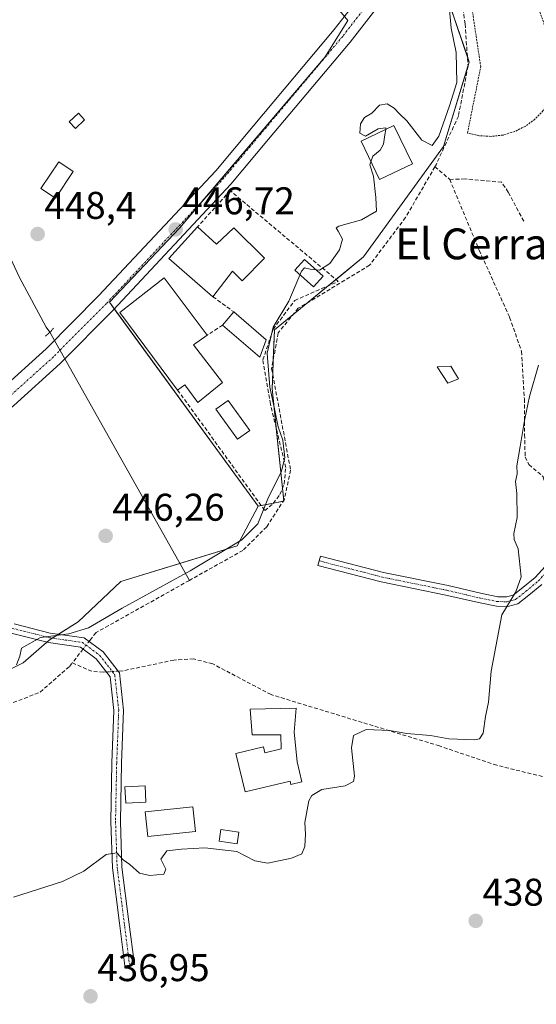
# Model space of a CAD drawing. Units: metres. Extents: x 591341 to 594832, y 4655001 to 4657360.
# Drawn here: x 593940 to 594075, y 4656762 to 4657017 of the extents above; entities that cross this region are included whole.
import ezdxf
from ezdxf.enums import TextEntityAlignment as Align

# ---------------------------------------------------------------- set-up
doc = ezdxf.new("R2010")
doc.units = ezdxf.units.M
doc.header["$MEASUREMENT"] = 0
for name, pattern in [('TRAZO_Y_PUNTO', [1, 0.5, -0.25, 0, -0.25]), ('TRAZOS', [0.75, 0.5, -0.25]), ('TRAZOS2', [0.375, 0.25, -0.125]), ('TRAZOSX2', [1.5, 1, -0.5])]:
    doc.linetypes.add(name, pattern=pattern)
for name, color, linetype, lineweight in [('Camino', 19, 'Continuous', 0), ('Camino Cxs', 19, 'Continuous', 0), ('Camino eje', 39, 'TRAZO_Y_PUNTO', 13), ('Carretera de calzada única', 19, 'Continuous', 13), ('Carretera de calzada única Cxs', 19, 'Continuous', 13), ('Carretera de calzada única eje', 19, 'TRAZO_Y_PUNTO', 0), ('Carátula', 7, 'Continuous', 5), ('Corriente artificial lineal', 5, 'TRAZOSX2', 13), ('Corriente artificial lineal oculto', 135, 'TRAZO_Y_PUNTO', 13), ('Corriente natural lineal', 142, 'Continuous', 13), ('Cultivos leñosos', 92, 'Continuous', 0), ('Cultivos leñosos CxS', 92, 'Continuous', 0), ('Curva de nivel normal', 36, 'Continuous', 0), ('Edificación', 1, 'Continuous', 13), ('Edificación Cxs', 1, 'Continuous', 13), ('Edificación industrial', 135, 'Continuous', 13), ('Edificación industrial Cxs', 135, 'Continuous', 13), ('Edificación ligera', 1, 'Continuous', 0), ('Edificación ligera Cxs', 1, 'Continuous', 0), ('Huerta', 92, 'Continuous', 0), ('Huerta CxS', 92, 'Continuous', 0), ('Matorral', 135, 'Continuous', 0), ('Matorral CxS', 135, 'Continuous', 0), ('Muro lineal', 1, 'TRAZOSX2', 13), ('Piscina', 142, 'Continuous', 0), ('Piscina CxS', 142, 'Continuous', 0), ('Puente lineal', 2, 'TRAZOS2', 0), ('Punto de cota en terreno', 7, 'Continuous', 0), ('Rótulo de punto de cota en terreno', 19, 'Continuous', 0), ('Texto cartográfico', 19, 'Continuous', 0), ('Valla', 19, 'TRAZOS', 0)]:
    doc.layers.add(name, color=color, linetype=linetype, lineweight=lineweight)
doc.styles.add('Arial', font='txt', dxfattribs={"height": 0.2})

# ---------------------------------------------------------------- blocks, each defined once
blk = doc.blocks.new('*U153')
at = {"layer": 'Huerta CxS', "color": 92, "linetype": 'Continuous', "lineweight": 0}
blk.add_polyline3d([(593923.79, 4656841.49, 444.63), (593941.3, 4656850.3, 444.75), (593948.11, 4656856.24, 445.05), (593955.59, 4656860.92, 445.57), (593966.7, 4656871.44, 446.39), (593996.91, 4656880.64, 444.73), (594002.31, 4656890.98, 445.62), (594009, 4656892.27, 443.88), (594005.95, 4656921.51, 444.32), (594006.56, 4656936.74, 444.43), (594029.71, 4656955.63, 444.14), (594050.43, 4656984.26, 444.24), (594057.13, 4657006.19, 443.68), (594052.09, 4657020.95, 444.81)], dxfattribs=at)
blk = doc.blocks.new('5PATER')
at = {"layer": 'Carátula', "linetype": 'Continuous', "lineweight": 5}
h = blk.add_hatch(color=250, dxfattribs=at)
edge = h.paths.add_edge_path()
edge.add_ellipse((0, 0.01), major_axis=(-1.33, -1.34), ratio=0.999422, start_angle=0, end_angle=360)

msp = doc.modelspace()

# ---------------------------------------------------------------- linework, layer by layer
at = {"layer": 'Camino', "color": 19, "linetype": 'Continuous', "lineweight": 0}
for points in [[(594075.95, 4656870.69, 439.56), (594072.63, 4656867.91, 439.64), (594069.71, 4656865.62, 439.66), (594067.1, 4656864.91, 439.7), (594064.23, 4656864.99, 440.03), (594059.54, 4656865.94, 440.42), (594051.07, 4656867.92, 440.76), (594034.28, 4656871.34, 442.04), (594017.85, 4656875.58, 442.85), (594018.47, 4656878, 442.98), (594034.84, 4656873.78, 442.03), (594051.61, 4656870.37, 440.79), (594060.07, 4656868.38, 440.38), (594064.51, 4656867.48, 440.1), (594066.8, 4656867.42, 439.91), (594068.56, 4656867.9, 439.85), (594071.06, 4656869.85, 439.76), (594074.22, 4656872.5, 439.67), (594077.67, 4656876.27, 439.56)], [(593939.02, 4656860.42, 445.41), (593948.36, 4656858.06, 445.14), (593957.19, 4656856.81, 444.58), (593962.06, 4656853.2, 443.66), (593966.3, 4656847.69, 443.13), (593967.38, 4656838.08, 442.44), (593966.85, 4656824.29, 441.63), (593966.55, 4656809.12, 440.71), (593966.96, 4656797.33, 439.47), (593968.79, 4656783.11, 437.85), (593970.19, 4656772.01, 437.51), (593967.71, 4656771.7, 437.36), (593966.31, 4656782.8, 437.82), (593964.47, 4656797.12, 439.43), (593964.05, 4656809.1, 441.02), (593964.35, 4656824.36, 441.84), (593964.87, 4656837.99, 442.41), (593963.89, 4656846.72, 443.07), (593960.29, 4656851.4, 443.58), (593956.22, 4656854.42, 444.43), (593947.87, 4656855.61, 445.02), (593937.82, 4656858.15, 445.1)]]:
    msp.add_polyline3d(points, dxfattribs=at)
at = {"layer": 'Camino Cxs', "color": 19, "linetype": 'Continuous', "lineweight": 0}
for points in [[(594075.95, 4656870.69, 439.56), (594072.63, 4656867.91, 439.64), (594069.71, 4656865.62, 439.66), (594067.1, 4656864.91, 439.7), (594064.23, 4656864.99, 440.03), (594059.54, 4656865.94, 440.42), (594051.07, 4656867.92, 440.76), (594034.28, 4656871.34, 442.04), (594017.85, 4656875.58, 442.85), (594018.47, 4656878, 442.98), (594034.84, 4656873.78, 442.03), (594051.61, 4656870.37, 440.79), (594060.07, 4656868.38, 440.38), (594064.51, 4656867.48, 440.1), (594066.8, 4656867.42, 439.91), (594068.56, 4656867.9, 439.85), (594071.06, 4656869.85, 439.76), (594074.22, 4656872.5, 439.67), (594077.67, 4656876.27, 439.56)], [(593939.02, 4656860.42, 445.41), (593948.36, 4656858.06, 445.14), (593957.19, 4656856.81, 444.58), (593962.06, 4656853.2, 443.66), (593966.3, 4656847.69, 443.13), (593967.38, 4656838.08, 442.44), (593966.85, 4656824.29, 441.63), (593966.55, 4656809.12, 440.71), (593966.96, 4656797.33, 439.47), (593968.79, 4656783.11, 437.85), (593970.19, 4656772.01, 437.51), (593967.71, 4656771.7, 437.36), (593966.31, 4656782.8, 437.82), (593964.47, 4656797.12, 439.43), (593964.05, 4656809.1, 441.02), (593964.35, 4656824.36, 441.84), (593964.87, 4656837.99, 442.41), (593963.89, 4656846.72, 443.07), (593960.29, 4656851.4, 443.58), (593956.22, 4656854.42, 444.43), (593947.87, 4656855.61, 445.02), (593937.82, 4656858.15, 445.1)]]:
    msp.add_polyline3d(points, dxfattribs=at)
at = {"layer": 'Camino eje', "color": 39, "linetype": 'TRAZO_Y_PUNTO', "lineweight": 13}
for points in [[(593911.83, 4656898.35, 447.17), (593918.09, 4656887.47, 446.47), (593924.66, 4656877.04, 446.02), (593932.2, 4656864.81, 445.42), (593935.13, 4656862.21, 445.31), (593938.42, 4656859.29, 445.2), (593948.12, 4656856.84, 445.08), (593952.29, 4656856.24, 444.95), (593956.71, 4656855.62, 444.51), (593961.18, 4656852.3, 443.63), (593965.1, 4656847.21, 443.09), (593966.13, 4656838.04, 442.44), (593965.6, 4656824.33, 441.73), (593965.3, 4656809.11, 440.86), (593965.72, 4656797.23, 439.42), (593967.55, 4656782.96, 437.83), (593968.95, 4656771.86, 437.44)], [(594018.16, 4656876.79, 442.91), (594034.56, 4656872.56, 442.03), (594051.34, 4656869.14, 440.78), (594059.81, 4656867.16, 440.4), (594064.37, 4656866.23, 440.06), (594066.95, 4656866.17, 439.8), (594069.13, 4656866.76, 439.75), (594071.85, 4656868.88, 439.69), (594075.09, 4656871.59, 439.61), (594078.59, 4656875.43, 439.54), (594082.84, 4656880.05, 438.92), (594085.07, 4656881.94, 438.44), (594086.49, 4656882.79, 438.19), (594088.26, 4656883.85, 438.17), (594090.43, 4656883.97, 438.05), (594092.19, 4656884.07, 437.97), (594097.17, 4656883.58, 437.95), (594102.02, 4656883.1, 437.84), (594136.83, 4656877.39, 436.31), (594153.48, 4656873.85, 435.85), (594170.24, 4656870.28, 435.59), (594175.23, 4656868.41, 435.55)]]:
    msp.add_polyline3d(points, dxfattribs=at)
at = {"layer": 'Carretera de calzada única', "color": 19, "linetype": 'Continuous', "lineweight": 13}
for points in [[(594097.6, 4657072.04, 444.5), (594091.66, 4657070.78, 444.42), (594078.03, 4657067.3, 444.44), (594070.3, 4657063.02, 444.32), (594062.33, 4657057.55, 444.34), (594057.21, 4657052.79, 444.47), (594052.57, 4657047.08, 444.63), (594046.14, 4657038.76, 444.92), (594038.91, 4657027.76, 445.07), (594026.17, 4657011.34, 445.34), (594005.02, 4656986.18, 446), (593995.26, 4656974.52, 446.2), (593964.7, 4656941.87, 447.27), (593950.89, 4656927.95, 446.94), (593938.87, 4656917.13, 446.96), (593923.4, 4656904.16, 446.68), (593914.89, 4656897.44, 446.96), (593914.33, 4656897.07, 446.97)], [(593783.12, 4656847.16, 445.76), (593785.94, 4656847.96, 445.75), (593804.38, 4656853.45, 445.83), (593822.61, 4656858.23, 446.14), (593836.2, 4656861.57, 446.29), (593841.98, 4656863.02, 446.14), (593853.16, 4656867.69, 446.27), (593862.37, 4656872.09, 446.53), (593878.25, 4656879.91, 446.68), (593899.28, 4656893.4, 447.04), (593911.8, 4656901.71, 447.26), (593920.08, 4656908.24, 447.45), (593935.42, 4656921.11, 447.85), (593947.26, 4656931.77, 447.99), (593960.91, 4656945.52, 447.72), (593991.31, 4656978.02, 446.43), (594000.99, 4656989.56, 446.2), (594022.07, 4657014.65, 445.61), (594026.78, 4657020.72, 445.38)]]:
    msp.add_polyline3d(points, dxfattribs=at)
at = {"layer": 'Carretera de calzada única Cxs', "color": 19, "linetype": 'Continuous', "lineweight": 13}
for points in [[(594038.91, 4657027.76, 445.07), (594026.17, 4657011.34, 445.34), (594005.02, 4656986.18, 446), (593995.26, 4656974.52, 446.2), (593964.7, 4656941.87, 447.27), (593950.89, 4656927.95, 446.94), (593938.87, 4656917.13, 446.96)], [(593935.42, 4656921.11, 447.85), (593947.26, 4656931.77, 447.99), (593960.91, 4656945.52, 447.72), (593991.31, 4656978.02, 446.43), (594000.99, 4656989.56, 446.2), (594022.07, 4657014.65, 445.61), (594026.78, 4657020.72, 445.38)]]:
    msp.add_polyline3d(points, dxfattribs=at)
at = {"layer": 'Carretera de calzada única eje', "color": 19, "linetype": 'TRAZO_Y_PUNTO', "lineweight": 0}
msp.add_polyline3d([(594030.13, 4657020.44, 445.27), (594024.27, 4657012.88, 445.41), (594003.14, 4656987.75, 446.01), (593993.43, 4656976.14, 446.31), (593962.94, 4656943.57, 447.57), (593949.2, 4656929.72, 447.54), (593937.26, 4656918.98, 447.56), (593921.86, 4656906.06, 447.07), (593913.45, 4656899.42, 447.13), (593911.83, 4656898.35, 447.17)], dxfattribs=at)
at = {"layer": 'Corriente artificial lineal', "color": 5, "linetype": 'TRAZOSX2', "lineweight": 13}
for points in [[(594111.67, 4657064.66, 443.6), (594090.09, 4657066.57, 443.74), (594076.92, 4657064.41, 444.06), (594068.18, 4657059.93, 443.82), (594058.91, 4657051.05, 444.02), (594054.17, 4657043.51, 444.46), (594053.25, 4657034.92, 443.64), (594056.06, 4657016.12, 443.84), (594056.8, 4657005.13, 443.83), (594054.32, 4656992.21, 444.06), (594048.49, 4656979.53, 443.82), (594048.21, 4656979.05, 443.81)], [(594048.21, 4656979.05, 443.81), (594040.58, 4656965.88, 443.82), (594031.26, 4656953.47, 443.94), (594012.71, 4656942.32, 444.12), (594007.49, 4656935.92, 444.12), (594005.83, 4656926.62, 444.28), (594010.74, 4656900.33, 444.33), (594009.14, 4656892.77, 443.87), (594004.55, 4656885.61, 444.15), (593998.35, 4656879.5, 444.07), (593984.46, 4656871.72, 444.19), (593960.24, 4656858.16, 444.2), (593958.87, 4656856.43, 444.29), (593958.44, 4656855.88, 444.3)], [(594048.21, 4656979.05, 443.81), (594052.05, 4656975.77, 442.9)], [(594071.27, 4656964.91, 441.3), (594067.24, 4656972.45, 442.01), (594065.52, 4656975.03, 442.05), (594056.06, 4656975.89, 442.29), (594052.05, 4656975.77, 442.9)], [(594052.05, 4656975.77, 442.9), (594059.72, 4656957.38, 442.43), (594067.6, 4656939.99, 441.04), (594070.7, 4656931.12, 440.46), (594071.43, 4656918.82, 440.24), (594071.5, 4656909.56, 439.45), (594071.63, 4656903.74, 439.29), (594072.62, 4656901.75, 439.21), (594076.33, 4656898.58, 438.43), (594077.39, 4656894.94, 438.76), (594080.63, 4656888, 438.97), (594083.67, 4656886.34, 438.64), (594092.33, 4656885.94, 437.76), (594134.14, 4656880.85, 436.42), (594141.88, 4656879.66, 436.37), (594142.3, 4656877.51, 436.15)], [(593956.9, 4656853.92, 444.3), (593954.08, 4656850.32, 444.02)], [(593918.91, 4656833.91, 444.15), (593934.57, 4656838.37, 444.37), (593945.75, 4656842.72, 443.8), (593953.36, 4656849.41, 443.97), (593954.08, 4656850.32, 444.02)], [(593962.94, 4656847.95, 443.14), (593962.14, 4656847.89, 443.13), (593959.15, 4656848.12, 443.21), (593954.08, 4656850.32, 444.02)], [(594077.57, 4656820.49, 439.09), (594064.25, 4656823.73, 439.18), (594049.38, 4656828.75, 439.63), (594005.67, 4656842.08, 441.83), (593990.52, 4656850.06, 442.79), (593985.59, 4656851.32, 442.84), (593980.43, 4656851.03, 442.78), (593967.26, 4656848.27, 443.08), (593965.93, 4656848.17, 443.18)]]:
    msp.add_polyline3d(points, dxfattribs=at)
at = {"layer": 'Corriente artificial lineal oculto', "color": 135, "linetype": 'TRAZO_Y_PUNTO', "lineweight": 13}
for points in [[(593958.44, 4656855.88, 444.3), (593956.9, 4656853.92, 444.3)], [(593965.93, 4656848.17, 443.18), (593962.94, 4656847.95, 443.14)]]:
    msp.add_polyline3d(points, dxfattribs=at)
at = {"layer": 'Corriente natural lineal', "color": 142, "linetype": 'Continuous', "lineweight": 13}
for points in [[(593792.54, 4657172.92, 459.09), (593795.46, 4657172.02, 459.08), (593801.13, 4657168.63, 458.68), (593809.36, 4657161.91, 458.16), (593813.42, 4657156.26, 458.04), (593816.03, 4657144.86, 457.46), (593817.92, 4657140.24, 457.48), (593821.14, 4657135.37, 457.13), (593839.43, 4657117.88, 456.09), (593853.45, 4657102.01, 454.41), (593867.16, 4657081.15, 453.62), (593876.46, 4657065.61, 452.85), (593885.23, 4657048.08, 452.14), (593890.2, 4657040.99, 451.9), (593900.74, 4657018.82, 451.18), (593916.78, 4657000.86, 449.97), (593940.4, 4656950.28, 448.52), (593947.26, 4656937.46, 448.28), (593948.27, 4656936.09, 448.17)], [(593948.27, 4656936.09, 448.17), (593953.61, 4656926.6, 446.49), (593984.46, 4656871.72, 444.19)]]:
    msp.add_polyline3d(points, dxfattribs=at)
at = {"layer": 'Cultivos leñosos', "color": 92, "linetype": 'Continuous', "lineweight": 0}
for points in [[(594002.31, 4656890.98, 445.62), (593964.98, 4656942.17, 447.3), (593963.73, 4656943.9, 447.54), (593981.91, 4656963.14, 446.68), (593988.43, 4656970.8, 446.5), (594019.68, 4657007.55, 445.55), (594025.63, 4657016.99, 445.45), (594024.72, 4657018.06, 445.61)], [(593799.59, 4656851.62, 445.89), (593802.09, 4656849.82, 445.73), (593804.61, 4656848.01, 445.59), (593826.69, 4656832.14, 444.92), (593831.52, 4656821.08, 445.1), (593832.61, 4656818.59, 445.1), (593832.95, 4656817.83, 445.1), (593833.79, 4656817.4, 445.16), (593838.31, 4656815.14, 445.36), (593855.89, 4656818.4, 445.4), (593891.06, 4656831.57, 444.54), (593923.79, 4656841.49, 444.63), (593927.9, 4656843.56, 444.62), (593937.02, 4656848.15, 444.82), (593941.3, 4656850.3, 444.75), (593947.5, 4656855.7, 445.03), (593948.11, 4656856.24, 445.05), (593948.89, 4656856.72, 445.07), (593950.53, 4656857.75, 445.09), (593955.59, 4656860.92, 445.57), (593966.7, 4656871.44, 446.39), (593982, 4656876.1, 445.69), (593996.91, 4656880.64, 444.73), (594002.31, 4656890.98, 445.62)]]:
    msp.add_polyline3d(points, dxfattribs=at)
at = {"layer": 'Cultivos leñosos CxS', "color": 92, "linetype": 'Continuous', "lineweight": 0}
msp.add_polyline3d([(594021.78, 4657021.54, 446.04), (594025.63, 4657016.99, 445.45), (594019.68, 4657007.55, 445.55), (593981.91, 4656963.14, 446.68), (593963.73, 4656943.9, 447.54), (594002.31, 4656890.98, 445.62), (593996.91, 4656880.64, 444.73), (593966.7, 4656871.44, 446.39), (593955.59, 4656860.92, 445.57), (593948.11, 4656856.24, 445.05), (593941.3, 4656850.3, 444.75), (593923.79, 4656841.49, 444.63)], dxfattribs=at)
at = {"layer": 'Curva de nivel normal', "color": 36, "linetype": 'Continuous', "lineweight": 0}
for points in [[(594035.44, 4656988.75, 445), (594035.48, 4656989.1, 445), (594033.49, 4656988.9, 445), (594030.22, 4656986.97, 445), (594028.68, 4656987.74, 445), (594028.89, 4656990.21, 445), (594029.95, 4656991.86, 445), (594031.79, 4656992.98, 445), (594033.79, 4656994.98, 445), (594035.79, 4656995.33, 445), (594037.64, 4656994.22, 445), (594038.98, 4656992.77, 445), (594040.96, 4656990.94, 445), (594044.82, 4656985.93, 445), (594047.53, 4656984.57, 445), (594049.22, 4656986.98, 445), (594052.01, 4656994.81, 445), (594053.94, 4657000.91, 445), (594053.7, 4657008.67, 445), (594052.39, 4657015.03, 445), (594051.66, 4657023.62, 445)], [(594031.61, 4656980.31, 445), (594032.08, 4656981.77, 445), (594034.02, 4656983.38, 445), (594034.89, 4656984.88, 445), (594035.25, 4656987.29, 445), (594035.44, 4656988.75, 445)], [(593939.61, 4656849.82, 445), (593940.45, 4656852.09, 445), (593940.85, 4656854.14, 445), (593945.78, 4656856.86, 445), (593953.22, 4656857.86, 445), (593958.3, 4656859.38, 445), (593966.99, 4656864.51, 445), (593984.64, 4656874.21, 445), (593998.08, 4656882.28, 445), (594002.24, 4656886.42, 445), (594005.04, 4656893.27, 445), (594008.28, 4656899.76, 445), (594009.23, 4656903.55, 445), (594008.76, 4656908.08, 445), (594007.54, 4656911.52, 445), (594006.6, 4656916.25, 445), (594005.32, 4656921.89, 445), (594004.64, 4656930.67, 445), (594006.25, 4656937.43, 445), (594010.31, 4656944.2, 445), (594013.58, 4656951.96, 445), (594014.39, 4656952.81, 445), (594015.86, 4656952.45, 445), (594018.28, 4656952.22, 445), (594020.9, 4656953.91, 445), (594023.43, 4656957.5, 445), (594024.2, 4656960.24, 445), (594023.05, 4656962.37, 445), (594022.61, 4656963.2, 445), (594023.28, 4656963.59, 445), (594029.13, 4656965.25, 445), (594033.05, 4656967.55, 445), (594032.91, 4656971.08, 445), (594032.27, 4656976.59, 445), (594031.35, 4656979.52, 445), (594031.61, 4656980.31, 445)], [(594075.06, 4656927.57, 440), (594072.73, 4656919.43, 440), (594071.5, 4656913.21, 440), (594070.36, 4656906.46, 440), (594069.5, 4656901.48, 440), (594069.54, 4656899.33, 440), (594069.14, 4656897.39, 440), (594069.48, 4656894.27, 440), (594069.53, 4656888.05, 440), (594068.7, 4656883.89, 440), (594068.79, 4656882.31, 440), (594069.79, 4656879.89, 440), (594070.57, 4656872.68, 440), (594069.25, 4656868.77, 440), (594065.62, 4656862.77, 440), (594062.84, 4656848.13, 440), (594062.11, 4656840.09, 440), (594061.36, 4656836.39, 440), (594060.75, 4656832.11, 440), (594059.75, 4656830.64, 440), (594058.47, 4656830.36, 440), (594051.8, 4656830.58, 440), (594047.02, 4656831.5, 440), (594040.95, 4656831.96, 440), (594036.44, 4656832.77, 440), (594030.38, 4656832.99, 440), (594027.06, 4656831.47, 440), (594026.52, 4656828.3, 440), (594027.35, 4656820.96, 440), (594027.06, 4656819.52, 440), (594024.87, 4656818.41, 440), (594018.86, 4656817.42, 440), (594016.25, 4656815.91, 440), (594015.48, 4656814.54, 440), (594014.44, 4656808.86, 440), (594014.6, 4656805.91, 440), (594014.47, 4656802.66, 440), (594013.63, 4656800.8, 440), (594010.97, 4656799.6, 440), (594004.83, 4656798.36, 440), (594001.45, 4656798.92, 440), (593996.78, 4656801.33, 440), (593988.5, 4656802.34, 440), (593982.45, 4656801.96, 440), (593978.66, 4656801.56, 440), (593977.02, 4656799.36, 440), (593978.33, 4656796.75, 440), (593977.85, 4656795.52, 440), (593974.24, 4656795.12, 440), (593971.55, 4656795.79, 440), (593969.04, 4656798.01, 440), (593967.24, 4656799.22, 440), (593965.68, 4656801.02, 440), (593962.85, 4656800.55, 440), (593957.07, 4656796.26, 440), (593951.52, 4656793.55, 440), (593938.78, 4656789.51, 440)]]:
    msp.add_polyline3d(points, dxfattribs=at)
at = {"layer": 'Edificación', "color": 1, "linetype": 'Continuous', "lineweight": 13}
for points in [[(594042.37, 4656979.83, 446.7), (594033.82, 4656975.71, 447.03), (594029.03, 4656985.65, 446.52), (594037.57, 4656989.78, 445.85), (594042.37, 4656979.83, 446.7)], [(593954.31, 4656977.82, 450.45), (593949.69, 4656970.89, 449.69), (593945.94, 4656973.38, 450.42), (593950.57, 4656980.31, 450.74), (593954.31, 4656977.82, 450.45)], [(593990.59, 4656945.32, 448.13), (593979.15, 4656955.24, 449.46), (593986.59, 4656963.45, 449.39)], [(593986.59, 4656963.45, 449.39), (593991.55, 4656958.95, 450.73), (593996.03, 4656963.22, 448.56), (594003.99, 4656955.29, 446.25), (593998.16, 4656949.44, 449.18), (593995.67, 4656951.92, 450.07), (593990.59, 4656945.32, 448.13)], [(593993.1, 4656937.96, 449.08), (593996.01, 4656941.37, 447.31)], [(593996.01, 4656941.37, 447.31), (594004.37, 4656934.14, 448.38)], [(594004.37, 4656934.14, 448.38), (594002.8, 4656929.64, 448.6), (593993.1, 4656937.96, 449.08)]]:
    msp.add_polyline3d(points, dxfattribs=at)
at = {"layer": 'Edificación Cxs', "color": 1, "linetype": 'Continuous', "lineweight": 13}
for points in [[(594042.37, 4656979.83, 446.7), (594033.82, 4656975.71, 447.03), (594029.03, 4656985.65, 446.52), (594037.57, 4656989.78, 445.85), (594042.37, 4656979.83, 446.7)], [(593954.31, 4656977.82, 450.45), (593949.69, 4656970.89, 449.69), (593945.94, 4656973.38, 450.42), (593950.57, 4656980.31, 450.74), (593954.31, 4656977.82, 450.45)], [(593986.59, 4656963.45, 449.39), (593991.55, 4656958.95, 450.73), (593996.03, 4656963.22, 448.56), (594003.99, 4656955.29, 446.25), (593998.16, 4656949.44, 449.18), (593995.67, 4656951.92, 450.07), (593990.59, 4656945.32, 448.13), (593979.15, 4656955.24, 449.46), (593986.59, 4656963.45, 449.39)], [(594004.37, 4656934.14, 448.38), (594002.8, 4656929.64, 448.6), (593993.1, 4656937.96, 449.08), (593996.01, 4656941.37, 447.31), (594004.37, 4656934.14, 448.38)]]:
    msp.add_polyline3d(points, close=True, dxfattribs=at)
at = {"layer": 'Edificación industrial', "color": 135, "linetype": 'Continuous', "lineweight": 13}
for points in [[(593981.42, 4656921.1, 448.55), (593966.39, 4656941.23, 450.31), (593977.92, 4656950.21, 450.93), (593989.12, 4656935.35, 449.65)], [(593989.12, 4656935.35, 449.65), (593985.55, 4656932.87, 451.08), (593993.05, 4656923.06, 447.57)], [(593993.05, 4656923.06, 447.57), (593986.68, 4656917.89, 448.3), (593983.28, 4656922.49, 450.15), (593981.42, 4656921.1, 448.55)]]:
    msp.add_polyline3d(points, dxfattribs=at)
at = {"layer": 'Edificación industrial Cxs', "color": 135, "linetype": 'Continuous', "lineweight": 13}
msp.add_polyline3d([(593993.05, 4656923.06, 447.57), (593986.68, 4656917.89, 448.3), (593983.28, 4656922.49, 450.15), (593981.42, 4656921.1, 448.55), (593966.39, 4656941.23, 450.32), (593977.92, 4656950.21, 450.93), (593989.12, 4656935.35, 449.65), (593985.55, 4656932.87, 451.08), (593993.05, 4656923.06, 447.57)], close=True, dxfattribs=at)
at = {"layer": 'Edificación ligera', "color": 1, "linetype": 'Continuous', "lineweight": 0}
for points in [[(593957.27, 4656991.23, 449.6), (593954.89, 4656988.98, 449.1), (593953.29, 4656990.68, 449.54), (593955.67, 4656992.92, 450.2), (593957.27, 4656991.23, 449.6)], [(594054.33, 4656924.05, 445.79), (594051.53, 4656922.88, 445.51), (594048.8, 4656927.14, 445.52), (594052.37, 4656927.26, 445.69), (594054.33, 4656924.05, 445.79)], [(594011.69, 4656832.37, 442.37), (594012.45, 4656824.67, 442.76), (594013.7, 4656819.46, 440.91), (594010.84, 4656818.77, 441.25), (594010.63, 4656819.62, 442.06), (593998.95, 4656816.82, 441.32), (593996.55, 4656826.82, 441.76), (594003.71, 4656828.54, 441.6), (594004.09, 4656826.97, 442.61), (594008.27, 4656827.98, 443.86), (594008.21, 4656831.62, 443.97), (594000.76, 4656831.61, 443.82), (594000.25, 4656838.32, 446.07), (594012.18, 4656838.59, 442.86), (594011.69, 4656832.37, 442.37)], [(593973.17, 4656814.15, 441.75), (593967.95, 4656813.9, 442.89), (593967.74, 4656818.13, 443.25), (593972.96, 4656818.39, 442.34), (593973.17, 4656814.15, 441.75)], [(593986.02, 4656806.52, 440.62), (593973.7, 4656805.24, 443), (593973.03, 4656811.68, 441.07), (593985.34, 4656812.96, 440.64), (593986.02, 4656806.52, 440.62)], [(593997.3, 4656806.4, 441.21), (593996.85, 4656803.38, 441.17), (593992.22, 4656804.07, 440.58), (593992.67, 4656807.09, 441.47), (593997.3, 4656806.4, 441.21)]]:
    msp.add_polyline3d(points, dxfattribs=at)
at = {"layer": 'Edificación ligera Cxs', "color": 1, "linetype": 'Continuous', "lineweight": 0}
for points in [[(593957.27, 4656991.23, 449.6), (593954.89, 4656988.98, 449.1), (593953.29, 4656990.68, 449.54), (593955.67, 4656992.92, 450.2), (593957.27, 4656991.23, 449.6)], [(594054.33, 4656924.05, 445.79), (594051.53, 4656922.88, 445.51), (594048.8, 4656927.14, 445.52), (594052.37, 4656927.26, 445.69), (594054.33, 4656924.05, 445.79)], [(594011.69, 4656832.37, 442.37), (594012.45, 4656824.67, 442.76), (594013.7, 4656819.46, 440.91), (594010.84, 4656818.77, 441.25), (594010.63, 4656819.62, 442.06), (593998.95, 4656816.82, 441.32), (593996.55, 4656826.82, 441.76), (594003.71, 4656828.54, 441.6), (594004.09, 4656826.97, 442.61), (594008.27, 4656827.98, 443.86), (594008.21, 4656831.62, 443.97), (594000.76, 4656831.61, 443.82), (594000.25, 4656838.32, 446.07), (594012.18, 4656838.59, 442.86), (594011.69, 4656832.37, 442.37)], [(593973.17, 4656814.15, 441.75), (593967.95, 4656813.9, 442.89), (593967.74, 4656818.13, 443.25), (593972.96, 4656818.39, 442.34), (593973.17, 4656814.15, 441.75)], [(593986.02, 4656806.52, 440.62), (593973.7, 4656805.24, 443), (593973.03, 4656811.68, 441.07), (593985.34, 4656812.96, 440.64), (593986.02, 4656806.52, 440.62)], [(593997.3, 4656806.4, 441.21), (593996.85, 4656803.38, 441.17), (593992.22, 4656804.07, 440.58), (593992.67, 4656807.09, 441.47), (593997.3, 4656806.4, 441.21)]]:
    msp.add_polyline3d(points, close=True, dxfattribs=at)
at = {"layer": 'Huerta', "color": 92, "linetype": 'Continuous', "lineweight": 0}
for points in [[(594002.31, 4656890.98, 445.62), (594003.11, 4656891.14, 445.4), (594006.3, 4656891.75, 444.49), (594008.79, 4656892.23, 443.92), (594008.99, 4656892.27, 443.88), (594008.97, 4656892.51, 443.9), (594008.64, 4656895.67, 444.36), (594007.02, 4656911.18, 445.45), (594005.95, 4656921.51, 444.32), (594006.1, 4656925.19, 444.19), (594006.25, 4656928.96, 444.05), (594006.56, 4656936.74, 444.43), (594011.34, 4656940.64, 443.94), (594015.33, 4656943.9, 443.97), (594020.59, 4656948.19, 444.08), (594022.54, 4656949.78, 444.18), (594029.71, 4656955.63, 444.14), (594050.43, 4656984.26, 444.24), (594056.79, 4657005.1, 443.84), (594057.13, 4657006.19, 443.68), (594056.63, 4657007.65, 443.6), (594052.08, 4657020.95, 444.81)], [(593799.59, 4656851.62, 445.89), (593802.09, 4656849.82, 445.73), (593804.61, 4656848.01, 445.59), (593826.69, 4656832.14, 444.92), (593831.52, 4656821.08, 445.1), (593832.61, 4656818.59, 445.1), (593832.95, 4656817.83, 445.1), (593833.79, 4656817.4, 445.16), (593838.31, 4656815.14, 445.36), (593855.89, 4656818.4, 445.4), (593891.06, 4656831.57, 444.54), (593923.79, 4656841.49, 444.63), (593927.9, 4656843.56, 444.62), (593937.02, 4656848.15, 444.82), (593941.3, 4656850.3, 444.75), (593947.5, 4656855.7, 445.03), (593948.11, 4656856.24, 445.05), (593948.89, 4656856.72, 445.07), (593950.53, 4656857.75, 445.09), (593955.59, 4656860.92, 445.57), (593966.7, 4656871.44, 446.39), (593982, 4656876.1, 445.69), (593996.91, 4656880.64, 444.73), (594002.31, 4656890.98, 445.62)]]:
    msp.add_polyline3d(points, dxfattribs=at)
at = {"layer": 'Matorral', "color": 135, "linetype": 'Continuous', "lineweight": 0}
for points in [[(594002.31, 4656890.98, 445.62), (594003.11, 4656891.14, 445.4), (594006.3, 4656891.75, 444.49), (594008.79, 4656892.23, 443.92), (594008.99, 4656892.27, 443.88), (594008.97, 4656892.51, 443.9), (594008.64, 4656895.67, 444.36), (594007.02, 4656911.18, 445.45), (594005.95, 4656921.51, 444.32), (594006.1, 4656925.19, 444.19), (594006.25, 4656928.96, 444.05), (594006.56, 4656936.74, 444.43), (594011.34, 4656940.64, 443.94), (594015.33, 4656943.9, 443.97), (594020.59, 4656948.19, 444.08), (594022.54, 4656949.78, 444.18), (594029.71, 4656955.63, 444.14), (594050.43, 4656984.26, 444.24), (594056.79, 4657005.1, 443.84), (594057.13, 4657006.19, 443.68), (594056.63, 4657007.65, 443.6), (594052.08, 4657020.95, 444.81)], [(594002.31, 4656890.98, 445.62), (593964.98, 4656942.17, 447.3), (593963.73, 4656943.9, 447.54), (593981.91, 4656963.14, 446.68), (593988.43, 4656970.8, 446.5), (594019.68, 4657007.55, 445.55), (594025.63, 4657016.99, 445.45), (594024.72, 4657018.06, 445.61)]]:
    msp.add_polyline3d(points, dxfattribs=at)
at = {"layer": 'Matorral CxS', "color": 135, "linetype": 'Continuous', "lineweight": 0}
msp.add_polyline3d([(594052.08, 4657020.95, 444.81), (594057.13, 4657006.19, 443.68), (594050.43, 4656984.26, 444.24), (594029.71, 4656955.63, 444.14), (594006.56, 4656936.74, 444.43), (594005.95, 4656921.51, 444.32), (594009, 4656892.27, 443.88), (594002.31, 4656890.98, 445.62), (594002.31, 4656890.98, 445.62), (593963.73, 4656943.9, 447.54), (593981.91, 4656963.14, 446.68), (594019.68, 4657007.55, 445.55), (594025.63, 4657016.99, 445.45), (594021.78, 4657021.54, 446.04)], dxfattribs=at)
at = {"layer": 'Muro lineal', "color": 1, "linetype": 'TRAZOSX2', "lineweight": 13}
for points in [[(593981.42, 4656921.1, 448.55), (594004.06, 4656889.83, 446.17), (594006.26, 4656891.69, 447.42), (594007.97, 4656894.03, 447.81), (594009.07, 4656896.71, 445.74), (594009.48, 4656901.01, 446.23), (594005.51, 4656917.46, 446.81), (594003.55, 4656928.91, 447.68), (594006.21, 4656936.87, 446.25), (594011.82, 4656944.37, 445.58), (594023.13, 4656949.29, 444.13), (593995.05, 4656972.84, 448.71), (593986.59, 4656963.45, 449.39)], [(593990.59, 4656945.32, 448.13), (593996.01, 4656941.37, 447.31)], [(593993.1, 4656937.96, 449.08), (593989.12, 4656935.35, 449.65)]]:
    msp.add_polyline3d(points, dxfattribs=at)
at = {"layer": 'Piscina', "color": 142, "linetype": 'Continuous', "lineweight": 0}
for points in [[(594019.17, 4656950.69, 444.62), (594016.67, 4656947.88, 444.32), (594011.84, 4656952.18, 445.09), (594014.34, 4656954.99, 445.37), (594019.17, 4656950.69, 444.62)], [(594000.13, 4656910.65, 446.45), (593996.92, 4656908.36, 446.48), (593991.36, 4656916.14, 446.47), (593994.57, 4656918.43, 446.48), (594000.13, 4656910.65, 446.45)]]:
    msp.add_polyline3d(points, dxfattribs=at)
at = {"layer": 'Piscina CxS', "color": 142, "linetype": 'Continuous', "lineweight": 0}
for points in [[(594019.17, 4656950.69, 444.62), (594016.67, 4656947.88, 444.32), (594011.84, 4656952.18, 445.09), (594014.34, 4656954.99, 445.37), (594019.17, 4656950.69, 444.62)], [(594000.13, 4656910.65, 446.45), (593996.92, 4656908.36, 446.48), (593991.36, 4656916.14, 446.47), (593994.57, 4656918.43, 446.48), (594000.13, 4656910.65, 446.45)]]:
    msp.add_polyline3d(points, close=True, dxfattribs=at)
at = {"layer": 'Puente lineal', "color": 2, "linetype": 'TRAZOS2', "lineweight": 0}
msp.add_polyline3d([(593949.23, 4656937.16, 448.3), (593948.27, 4656936.09, 448.27), (593947.08, 4656935.1, 448.78)], dxfattribs=at)
at = {"layer": 'Valla', "color": 19, "linetype": 'TRAZOS', "lineweight": 0}
msp.add_polyline3d([(594080.41, 4657005.09, 442.85), (594080.14, 4657002, 442.11), (594079.35, 4656998.98, 442.49), (594078.07, 4656996.17, 442.22), (594076.31, 4656993.6, 442.63), (594074.16, 4656991.37, 442.67), (594071.64, 4656989.53, 442.36), (594068.87, 4656988.17, 443.64), (594065.89, 4656987.28, 445.21), (594062.8, 4656986.92, 443.65), (594059.69, 4656987.1, 443.67), (594056.67, 4656987.8, 445.76), (594060.1, 4657004.98, 443.16), (594054.83, 4657040.09, 444.08), (594062.14, 4657051.91, 444.33), (594068.73, 4657038.3, 443.19), (594080.41, 4657005.09, 442.85)], dxfattribs=at)

# ---------------------------------------------------------------- block references
at = {"layer": 'Huerta CxS', "color": 92, "linetype": 'Continuous', "lineweight": 0}
msp.add_blockref('*U153', (0, 0), dxfattribs=at)
at = {"layer": 'Punto de cota en terreno', "linetype": 'Continuous', "lineweight": 0}
for p in [(593980.91, 4656962.76, 446.72), (593945.08, 4656961.58, 448.4), (593962.73, 4656883.25, 446.26), (594058.8, 4656783.37, 438.86), (593958.81, 4656763.79, 436.95)]:
    msp.add_blockref('5PATER', p, dxfattribs=at)

# ---------------------------------------------------------------- texts
at = {"layer": 'Rótulo de punto de cota en terreno', "color": 19, "linetype": 'Continuous', "lineweight": 0, "style": 'Arial'}
for s, p in [('448,4', (593946.84, 4656963.34)), ('446,72', (593982.67, 4656964.52)), ('446,26', (593964.49, 4656885.01)), ('438,86', (594060.56, 4656785.13)), ('436,95', (593960.57, 4656765.55))]:
    msp.add_text(s, height=7, dxfattribs=at).set_placement(p, align=Align.BOTTOM_LEFT)
at = {"layer": 'Texto cartográfico', "color": 19, "linetype": 'Continuous', "lineweight": 0, "style": 'Arial'}
msp.add_text('El Cerrado', height=8, dxfattribs=at).set_placement((594064.37, 4656959.03), align=Align.MIDDLE_CENTER)

doc.saveas('drawing.dxf')
